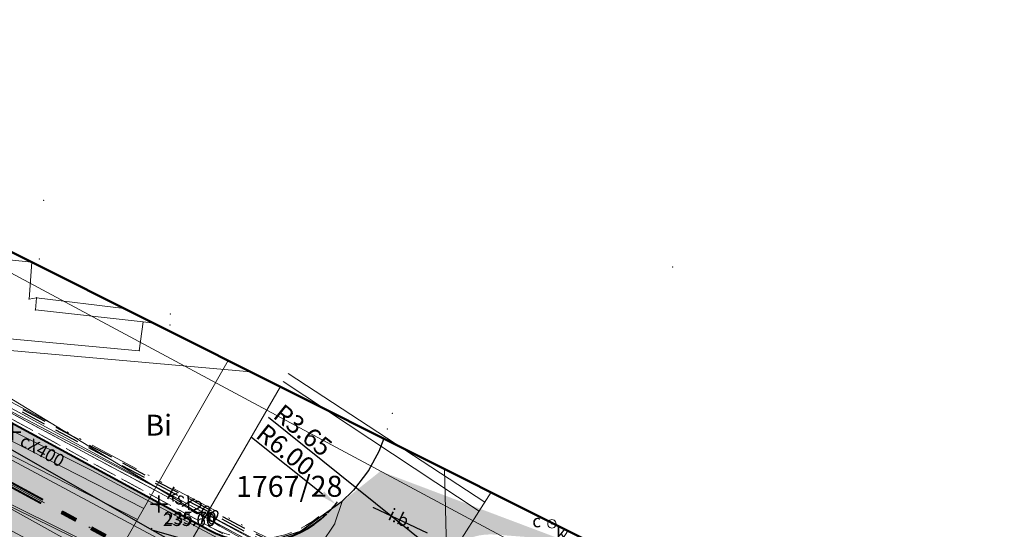
# Model space of a CAD drawing. Units: metres. Extents: x 6538656 to 6539034, y 5550123 to 5550499.
# Drawn here: x 6538845 to 6538903, y 5550314 to 5550345 of the extents above; entities that cross this region are included whole.
import ezdxf
from ezdxf.enums import TextEntityAlignment as Align

# ---------------------------------------------------------------- set-up
doc = ezdxf.new("R2010")
doc.units = ezdxf.units.M
for name, pattern in [('ACAD_ISO04W100', [30, 24, -3, 0, -3]), ('ACAD_ISO12W100', [21, 12, -3, 0, -3, 0, -3]), ('DASHED2', [0.375, 0.25, -0.125]), ('HIDDENX2', [0.75, 0.5, -0.25]), ('PRZER3-1', [4, 3, -1])]:
    doc.linetypes.add(name, pattern=pattern)
for name, color, linetype, lineweight in [('_E_demontaż', 7, 'Continuous', 30), ('_E_proj. kabel nN siec TD', 7, 'ACAD_ISO12W100', 20), ('_E_proj. kabel oświetlenie', 7, 'HIDDENX2', 30), ('D_krawężnik', 7, 'Continuous', 40), ('D_pobocze', 22, 'Continuous', 15), ('D_wymiary', 7, 'Continuous', 13), ('DMK_S_LIKWIDACJE', 7, 'DMK_LIKWIDACJA1', 20), ('GSLIIN', 7, 'Continuous', 25), ('GSLIIN_O', 7, 'Continuous', 25), ('GSLKOU', 7, 'PRZER3-1', 18), ('GSLKRW', 7, 'Continuous', 25), ('GSPPRB', 7, 'Continuous', 18), ('GSPWPS', 7, 'Continuous', 13), ('GSPWPS_O', 7, 'Continuous', 13), ('GSSSCH', 7, 'Continuous', 18), ('GUPCWZ', 7, 'Continuous', 18), ('GUPCWZ_O', 7, 'Continuous', 18), ('GUSIKP', 7, 'Continuous', 18), ('ZAKRES', 6, 'Continuous', 50)]:
    doc.layers.add(name, color=color, linetype=linetype, lineweight=lineweight)
doc.layers.add('C-DROGI-SYTUACJA', color=7, linetype='Continuous')
for name, color, linetype, transparency in [('D_jezdnia', 8, 'Continuous', 0.65), ('D_zjazdy', 30, 'Continuous', 0.75), ('gaPoziome', 7, 'Continuous', 0.8), ('zzz.gaHSDomyslna', 7, 'Continuous', 0.8)]:
    doc.layers.add(name, color=color, linetype=linetype, transparency=transparency)
for name, color, linetype, lineweight, true_color in [('GESDZI', 7, 'Continuous', 18, 0x008000), ('GESDZI_O', 7, 'Continuous', 18, 0x008000), ('GESKLU', 7, 'PRZER3-1', 18, 0x008000), ('GESKLU_O', 7, 'PRZER3-1', 18, 0x008000), ('GULCPI', 7, 'Continuous', 18, 0xd200d2), ('GULCPI_O', 7, 'Continuous', 18, 0xd200d2), ('GULENN', 1, 'Continuous', 18, 0xff0000), ('GULEPI', 1, 'Continuous', 18, 0xff0000), ('GULKOP', 7, 'Continuous', 18, 0x803300), ('GULKSP', 7, 'Continuous', 18, 0x803300), ('GULKSP_O', 7, 'Continuous', 18, 0x803300), ('GUPCSH', 7, 'Continuous', 5, 0xd200d2), ('GUPKSD_O', 7, 'Continuous', 18, 0x803300)]:
    doc.layers.add(name, color=color, linetype=linetype, lineweight=lineweight, true_color=true_color)
doc.styles.add('GEO-INFO', font='arial.ttf')
doc.styles.get("Standard").update_dxf_attribs({"font": 'arialbd.ttf'})
doc.linetypes.add('DMK_LIKWIDACJA1', pattern='A,0,-8.75,[131,ltypeshp.shx,S=0.875,R=-90,X=-0.7875,Y=0.875],-0.175,[131,ltypeshp.shx,S=0.875,R=90,X=0.7875,Y=-0.875],-8.75', length=17.675)
doc.dimstyles.new('wymiary', dxfattribs={"dimtxt": 1.1, "dimasz": 1, "dimexe": 0.18, "dimexo": 0.0625, "dimgap": 0.12, "dimtad": 1, "dimzin": 0, "dimdsep": 46, "dimtxsty": 'Standard', "dimcen": 0.07, "dimadec": 0, "dimazin": 0, "dimtfac": 1, "dimtofl": 0, "dimtmove": 0, "dimatfit": 3, "dimfxl": 0, "dimtolj": 1, "dimtzin": 0, "dimarcsym": 0})

# ---------------------------------------------------------------- blocks, each defined once
blk = doc.blocks.new('KOLO')
blk.add_hatch(color=0).paths.add_polyline_path([(-0.5, 0), (-0.482963, -0.12941), (-0.433013, -0.25), (-0.353553, -0.353553), (-0.25, -0.433013), (-0.12941, -0.482963), (0, -0.5), (0.12941, -0.482963), (0.25, -0.433013), (0.353553, -0.353553), (0.433013, -0.25), (0.482963, -0.12941), (0.5, 0), (0.482963, 0.12941), (0.433013, 0.25), (0.353553, 0.353553), (0.25, 0.433013), (0.12941, 0.482963), (0, 0.5), (-0.12941, 0.482963), (-0.25, 0.433013), (-0.353553, 0.353553), (-0.433013, 0.25), (-0.482963, 0.12941)])
blk = doc.blocks.new('OKRAG_PELNY')
at = {"color": 0}
blk.add_lwpolyline([(0, 0.5), (0.12941, 0.482963), (0.25, 0.433013), (0.353553, 0.353553), (0.433013, 0.25), (0.482963, 0.12941), (0.5, 0), (0.482963, -0.12941), (0.433013, -0.25), (0.353553, -0.353553), (0.25, -0.433013), (0.12941, -0.482963), (0, -0.5), (-0.12941, -0.482963), (-0.25, -0.433013), (-0.353553, -0.353553), (-0.433013, -0.25), (-0.482963, -0.12941), (-0.5, 0), (-0.482963, 0.12941), (-0.433013, 0.25), (-0.353553, 0.353553), (-0.25, 0.433013), (-0.12941, 0.482963)], close=True, dxfattribs=at)
blk = doc.blocks.new('mdcp')
at = {"layer": 'GESDZI', "linetype": 'Continuous', "lineweight": 18, "transparency": 33554559, "elevation": 10.3}
for points in [[(6538895.209, 5550305.221), (6538892.411, 5550303.66), (6538832.24, 5550335.9), (6538832.539, 5550336.625)], [(6538891.496, 5550289.135), (6538827.658, 5550324.649), (6538829.43, 5550329.08), (6538866.84, 5550309.03), (6538894.417, 5550294.41)], [(6538891.404, 5550288.969), (6538878.983, 5550295.597), (6538827.108, 5550323.283), (6538827.658, 5550324.649), (6538891.496, 5550289.135)]]:
    blk.add_lwpolyline(points, dxfattribs=at)
blk.add_lwpolyline([(6538832.24, 5550335.9), (6538892.411, 5550303.66), (6538884.16, 5550303.83), (6538866.84, 5550309.03), (6538829.43, 5550329.08)], close=True, dxfattribs=at)
at = {"layer": 'GESKLU', "linetype": 'PRZER3-1', "lineweight": 18, "ltscale": 0.5, "transparency": 33554559, "elevation": 10.16}
for points in [[(6538758.646, 5550450.111), (6538753.24, 5550430.77), (6538754.04, 5550430.66), (6538738.433, 5550377.837), (6538826.075, 5550330.916), (6538829.43, 5550329.08), (6538866.84, 5550309.03), (6538884.16, 5550303.83), (6538892.411, 5550303.66), (6538897.698, 5550300.818), (6538897.873, 5550303.885)], [(6538897.873, 5550303.885), (6538897.698, 5550300.818), (6538892.411, 5550303.66), (6538884.16, 5550303.83), (6538866.84, 5550309.03), (6538829.43, 5550329.08), (6538826.075, 5550330.916), (6538738.433, 5550377.837)]]:
    blk.add_lwpolyline(points, dxfattribs=at)
at = {"layer": 'GSLIIN', "linetype": 'Continuous', "lineweight": 25, "transparency": 33554559, "elevation": 10.18}
blk.add_lwpolyline([(6538865.65, 5550315.61), (6538868.86, 5550314.1)], dxfattribs=at)
at = {"layer": 'GSLKOU', "linetype": 'PRZER3-1', "lineweight": 18, "ltscale": 0.5, "transparency": 33554559, "elevation": 10.18}
blk.add_lwpolyline([(6538863.81, 5550316.02), (6538863.34, 5550314.62), (6538862.55, 5550313.47), (6538861.5, 5550312.59), (6538859.91, 5550311.91), (6538857.89, 5550311.91), (6538855.71, 5550312.46)], dxfattribs=at)
at = {"layer": 'GSLKRW', "linetype": 'Continuous', "lineweight": 25, "transparency": 33554559, "elevation": 10.18}
for points in [[(6538871.37, 5550304.04), (6538869.45, 5550304.96), (6538855.71, 5550312.46), (6538852.47, 5550314.27), (6538838.17, 5550322.43), (6538828.16, 5550328.37), (6538821.5, 5550331.81), (6538818.93, 5550333.24), (6538805.26, 5550340.77)], [(6538866.268, 5550319.723), (6538865.98, 5550318.95), (6538865.35, 5550317.81), (6538864.46, 5550316.64), (6538863.74, 5550315.93)], [(6538863.74, 5550315.93), (6538861.31, 5550314.18), (6538859.09, 5550313.48), (6538856.01, 5550313.24), (6538852.47, 5550314.27)]]:
    blk.add_lwpolyline(points, dxfattribs=at)
at = {"layer": 'GSPPRB', "linetype": 'Continuous', "lineweight": 18, "transparency": 33554559}
for p in [(6538846.01, 5550333.9, 10.28), (6538845.29, 5550330.23, 10.28), (6538845.75, 5550330.42, 10.28), (6538883.49, 5550329.94, 10.28), (6538845.58, 5550328.11, 10.28), (6538845.13, 5550328.03, 10.28), (6538845.51, 5550327.38, 10.28), (6538853.54, 5550327.14, 10.28), (6538851.93, 5550326.67, 10.28), (6538853.53, 5550326.49, 10.28), (6538851.7, 5550324.95, 10.28), (6538866.77, 5550321.23, 10.28), (6538866.48, 5550320.29, 10.28), (6538865.98, 5550318.95, 10.28), (6538865.35, 5550317.81, 10.28), (6538864.46, 5550316.64, 10.28), (6538863.74, 5550315.93, 10.28), (6538865.65, 5550315.61, 10.28), (6538863.34, 5550314.62, 10.28)]:
    blk.add_point(p, dxfattribs=at)
at = {"layer": 'GSSSCH', "linetype": 'Continuous', "lineweight": 18, "transparency": 33554559, "elevation": 10.18}
blk.add_lwpolyline([(6538851.7, 5550324.95), (6538839.04, 5550326.12), (6538839.47, 5550330.83), (6538845.29, 5550330.23), (6538845.13, 5550328.03), (6538845.58, 5550328.11), (6538845.51, 5550327.38), (6538851.93, 5550326.67)], close=True, dxfattribs=at)
blk.add_lwpolyline([(6538850.801, 5550327.474), (6538845.58, 5550328.11), (6538845.51, 5550327.38), (6538851.93, 5550326.67), (6538852.543, 5550326.601)], dxfattribs=at)
at = {"layer": 'GULCPI', "linetype": 'Continuous', "lineweight": 18, "transparency": 33554559, "elevation": 10.18}
for points in [[(6538851.963, 5550315.55), (6538831.5, 5550325.98), (6538801.376, 5550342.884), (6538780.176, 5550354.628), (6538765.581, 5550362.805), (6538753.163, 5550369.636), (6538745.723, 5550373.336)], [(6538745.439, 5550372.668), (6538749.613, 5550370.847), (6538756.767, 5550367.208), (6538767.683, 5550361.183), (6538779.392, 5550354.579), (6538798.616, 5550343.712), (6538830.46, 5550325.66), (6538851.595, 5550314.907)], [(6538860.563, 5550323.602), (6538872.287, 5550315.921)], [(6538860.279, 5550323.113), (6538871.948, 5550315.394)]]:
    blk.add_lwpolyline(points, dxfattribs=at)
at = {"layer": 'GULENN', "linetype": 'Continuous', "lineweight": 18, "transparency": 33554559, "elevation": 10.18}
for points in [[(6538839.47, 5550330.83), (6538841.15, 5550328.14), (6538841.53, 5550325.18), (6538858.351, 5550323.69)], [(6538829.4, 5550328.08), (6538834.43, 5550325.47), (6538843.64, 5550320.42), (6538848.87, 5550317.82), (6538870.37, 5550306.28)], [(6538869.88, 5550317.913), (6538870.06, 5550310.75), (6538870.55, 5550307.65)], [(6538869.354, 5550307.315), (6538856.491, 5550314.499)]]:
    blk.add_lwpolyline(points, dxfattribs=at)
at = {"layer": 'GULEPI', "linetype": 'Continuous', "lineweight": 18, "transparency": 33554559, "elevation": 10.18}
blk.add_lwpolyline([(6538856.491, 5550314.499), (6538843.116, 5550322.657)], dxfattribs=at)
at = {"layer": 'GULKOP', "linetype": 'Continuous', "lineweight": 18, "transparency": 33554559, "elevation": 10.18}
for points in [[(6538893.49, 5550292.737), (6538880.511, 5550298.942), (6538858.607, 5550310.66), (6538836.339, 5550322.58)], [(6538833.81, 5550320.67), (6538892.898, 5550291.667)]]:
    blk.add_lwpolyline(points, dxfattribs=at)
at = {"layer": 'GULKSP', "linetype": 'Continuous', "lineweight": 18, "transparency": 33554559, "elevation": 10.18}
blk.add_lwpolyline([(6538831.92, 5550323.06), (6538840.53, 5550323.18), (6538869.21, 5550308.14)], dxfattribs=at)
at = {"layer": 'GUSIKP', "linetype": 'Continuous', "lineweight": 18, "transparency": 33554559, "elevation": 10.22}
for points in [[(6538857.003, 5550324.366), (6538850.874, 5550313.646), (6538853.815, 5550311.937), (6538860.105, 5550322.811)], [(6538877.238, 5550314.226), (6538874.455, 5550309.894), (6538870.18, 5550312.64), (6538872.669, 5550316.516)]]:
    blk.add_lwpolyline(points, dxfattribs=at)
at = {"layer": 'GSPWPS', "lineweight": 13, "transparency": 33554559, "xscale": 0.09, "yscale": 0.09}
blk.add_blockref('KOLO', (6538852.43, 5550314.36, 10.2), dxfattribs=at)
at = {"layer": 'GUPCSH', "lineweight": 5, "transparency": 33554559, "xscale": 0.09, "yscale": 0.09}
blk.add_blockref('KOLO', (6538876.29, 5550314.64, 10.24), dxfattribs=at)
at = {"layer": 'GUPCWZ', "lineweight": 18, "transparency": 33554559, "xscale": 0.5, "yscale": 0.5}
blk.add_blockref('OKRAG_PELNY', (6538876.29, 5550314.64, 10.25), dxfattribs=at)
at = {"layer": 'GESDZI_O', "linetype": 'Continuous', "lineweight": 0, "transparency": 33554559, "style": 'GEO-INFO'}
blk.add_text('1767/28', height=1.25, rotation=0.04501, dxfattribs=at).set_placement((6538857.462, 5550316.246, 10.8))
at = {"layer": 'GESKLU_O', "linetype": 'Continuous', "lineweight": 0, "transparency": 33554559, "style": 'GEO-INFO'}
blk.add_text('Bi', height=1.25, rotation=360, dxfattribs=at).set_placement((6538852.06, 5550319.891, 10.8))
at = {"layer": 'GSLIIN_O', "linetype": 'Continuous', "lineweight": 0, "transparency": 33554559, "style": 'GEO-INFO'}
blk.add_text('i.b.', height=0.75, rotation=334.80747, dxfattribs=at).set_placement((6538867.255, 5550314.855, 10.8), align=Align.MIDDLE)
at = {"layer": 'GSPWPS_O', "linetype": 'Continuous', "lineweight": 0, "transparency": 33554559, "style": 'GEO-INFO'}
for s, p in [('235.60', (6538853.11, 5550314.51, 10.8)), ('235.70', (6538853.18, 5550314.61, 10.8))]:
    blk.add_text(s, height=0.75, dxfattribs=at).set_placement(p)
at = {"layer": 'GULCPI_O', "linetype": 'Continuous', "lineweight": 0, "transparency": 33554559, "style": 'GEO-INFO'}
blk.add_text('cX400', height=0.75, rotation=330.8229, dxfattribs=at).set_placement((6538844.51, 5550319.356, 10.8))
at = {"layer": 'GULKSP_O', "linetype": 'Continuous', "lineweight": 0, "transparency": 33554559, "style": 'GEO-INFO'}
blk.add_text('ksX200', height=0.75, rotation=332.32716, dxfattribs=at).set_placement((6538854.87, 5550315.66, 10.8), align=Align.MIDDLE)
at = {"layer": 'GUPCWZ_O', "linetype": 'Continuous', "lineweight": 0, "transparency": 33554559, "style": 'GEO-INFO'}
blk.add_text('c', height=0.75, rotation=360, dxfattribs=at).set_placement((6538875.12, 5550314.434, 10.8))
at = {"layer": 'GUPKSD_O', "linetype": 'Continuous', "lineweight": 0, "transparency": 33554559, "style": 'GEO-INFO'}
blk.add_text('k', height=0.75, dxfattribs=at).set_placement((6538877.11, 5550313.73, 10.8), align=Align.RIGHT)
blk = doc.blocks.new('cpe_16z121_0001')
at = {"layer": '_E_demontaż', "const_width": 0.1, "flags": 128}
for points in [[(-0.515, 0), (0.515, 0)], [(0, 0.515), (0, -0.515)]]:
    blk.add_lwpolyline(points, dxfattribs=at)
blk = doc.blocks.new('*D249')
at = {"layer": 'D_wymiary', "color": 0, "lineweight": -2, "transparency": 16777216}
blk.add_line((6538858.379, 5550319.809), (6538862.619, 5550316.434), dxfattribs=at)
blk.add_arc((6538858.707, 5550319.548), 6, 314.61189, 323.19868, dxfattribs=at)
at = {"layer": 'D_wymiary', "color": 0, "transparency": 16777216}
blk.add_solid([(6538862.723, 5550316.564), (6538862.515, 5550316.303), (6538863.401, 5550315.811)], dxfattribs=at)
at = {"layer": 'Defpoints', "color": 0, "transparency": 16777216}
for p in [(6538858.707, 5550319.548), (6538863.401, 5550315.811)]:
    blk.add_point(p, dxfattribs=at)
at = {"layer": 'D_wymiary', "color": 0, "transparency": 16777216, "insert": (6538860.428, 5550319.049), "char_height": 1.1, "attachment_point": 5, "rotation": 321.47981}
blk.add_mtext('\\A1;R6.00', dxfattribs=at)
blk = doc.blocks.new('*D296')
at = {"layer": 'D_wymiary', "color": 0, "lineweight": -2, "transparency": 16777216}
for p, q in [((6538859.397, 5550320.991), (6538869.012, 5550313.272)), ((6538872.568, 5550310.361), (6538872.708, 5550310.361)), ((6538872.638, 5550310.291), (6538872.638, 5550310.431))]:
    blk.add_line(p, q, dxfattribs=at)
at = {"layer": 'D_wymiary', "color": 0, "transparency": 16777216}
blk.add_solid([(6538869.116, 5550313.402), (6538868.907, 5550313.142), (6538869.792, 5550312.646)], dxfattribs=at)
at = {"layer": 'Defpoints', "color": 0, "transparency": 16777216}
for p in [(6538869.792, 5550312.646), (6538872.638, 5550310.361)]:
    blk.add_point(p, dxfattribs=at)
at = {"layer": 'D_wymiary', "color": 0, "transparency": 16777216, "insert": (6538861.454, 5550320.214), "char_height": 1.1, "attachment_point": 5, "rotation": 321.24077}
blk.add_mtext('\\A1;R3.65', dxfattribs=at)
blk = doc.blocks.new('gaHSPos')
at = {"color": 150, "linetype": 'Continuous', "lineweight": 0}
blk.add_point((0, 0), dxfattribs=at)
blk = doc.blocks.new('*U430')
at = {"layer": 'zzz.gaHSDomyslna', "color": 150, "const_width": 0.12}
for points in [[(9.791, -5.175), (0.057, 0.105)], [(9.677, -5.386), (-0.057, -0.105)]]:
    blk.add_lwpolyline(points, dxfattribs=at)
at = {"color": 150}
for p in [(0, 0), (9.734, -5.28)]:
    blk.add_blockref('gaHSPos', p, dxfattribs=at)
blk = doc.blocks.new('*U431')
at = {"layer": 'zzz.gaHSDomyslna', "color": 150, "const_width": 0.24}
for points in [[(0, 0), (0.879, -0.477)], [(1.758, -0.954), (2.637, -1.43)], [(3.516, -1.907), (4.395, -2.384)]]:
    blk.add_lwpolyline(points, dxfattribs=at)
at = {"color": 150}
for p in [(0, 0), (6.078, -3.297)]:
    blk.add_blockref('gaHSPos', p, dxfattribs=at)
blk = doc.blocks.new('*U382')
at = {"layer": 'zzz.gaHSDomyslna', "color": 150, "const_width": 0.24}
for points in [[(0, 0), (1.758, -0.954)], [(3.516, -1.907), (5.274, -2.861)], [(7.032, -3.815), (8.79, -4.768)], [(10.548, -5.722), (12.306, -6.675)], [(14.064, -7.629), (15.822, -8.583)], [(17.58, -9.536), (19.338, -10.49)], [(21.096, -11.444), (22.854, -12.397)], [(24.612, -13.351), (26.37, -14.304)]]:
    blk.add_lwpolyline(points, dxfattribs=at)
for points in [[(28.127, -15.26, -0.008334), (29.861, -16.257)], [(31.56, -17.312, -0.006153), (32.791, -18.126), (33.224, -18.421)]]:
    blk.add_lwpolyline(points, format="xyb", dxfattribs=at)
at = {"color": 150}
for p in [(0, 0), (34.018, -18.96)]:
    blk.add_blockref('gaHSPos', p, dxfattribs=at)

msp = doc.modelspace()

# ---------------------------------------------------------------- hatches: boundary and pattern name
at = {"layer": 'D_jezdnia'}
h = msp.add_hatch(color=256, dxfattribs=at)
h.dxf.hatch_style = 1
edge = h.paths.add_edge_path()
edge.add_arc((6538889.661, 5550293.825), 1, 328.45256, 427.23304)
edge.add_line((6538890.048, 5550294.747), (6538877.07, 5550300.194))
edge.add_arc((6538876.699, 5550299.265), 1, 68.27603, 235.81185)
edge.add_line((6538876.137, 5550298.437), (6538887.766, 5550290.538))
edge.add_arc((6538888.328, 5550291.365), 1, 235.81186, 335.18101)
edge.add_arc((6538911.904, 5550280.168), 25.1, 148.45141, 154.57232, ccw=False)
edge = h.paths.add_edge_path()
edge.add_line((6538737.5, 5550450.36), (6538745.533, 5550447.418))
edge.add_line((6538745.533, 5550447.418), (6538746.12, 5550445.82))
edge.add_line((6538746.12, 5550445.82), (6538746.52, 5550445.25))
edge.add_line((6538746.52, 5550445.25), (6538746.96, 5550444.93))
edge.add_line((6538746.96, 5550444.93), (6538747.46, 5550444.72))
edge.add_line((6538747.46, 5550444.72), (6538747.83, 5550444.66))
edge.add_line((6538747.83, 5550444.66), (6538748.32, 5550444.85))
edge.add_line((6538748.32, 5550444.85), (6538748.82, 5550445.29))
edge.add_line((6538748.82, 5550445.29), (6538749.422, 5550446.027))
edge.add_line((6538749.422, 5550446.027), (6538756.732, 5550443.264))
edge.add_arc((6538762.805, 5550432.787), 12.109, 120.09637, 152.33331)
edge.add_line((6538752.08, 5550438.41), (6538751.639, 5550437.094))
edge.add_line((6538751.639, 5550437.094), (6538737.106, 5550393.743))
edge.add_arc((6538752.276, 5550388.658), 16, 161.46625, 241.52245)
edge.add_line((6538744.647, 5550374.594), (6538839.207, 5550323.299))
edge.add_line((6538839.207, 5550323.299), (6538857.55, 5550313.36))
edge.add_line((6538857.55, 5550313.36), (6538861.601, 5550311.186))
edge.add_arc((6538877.438, 5550340.691), 33.487, 241.77558, 248.78185)
edge.add_line((6538865.318, 5550309.474), (6538884.403, 5550301.465))
edge.add_arc((6538891.369, 5550318.062), 18, 247.23304, 292.7153)
edge.add_line((6538898.319, 5550301.458), (6538886.23, 5550279.625))
edge.add_arc((6538871.282, 5550273.919), 16, 20.8931, 55.81185)
edge.add_line((6538880.273, 5550287.154), (6538840.871, 5550313.919))
edge.add_arc((6538775.561, 5550224), 111.135, 54.00873, 61.14302)
edge.add_line((6538829.197, 5550321.334), (6538744.677, 5550367.183))
edge.add_line((6538744.677, 5550367.183), (6538738.393, 5550370.565))
edge.add_arc((6538747.97, 5550388.36), 20.209, 186.387, 241.71224, ccw=False)
edge.add_arc((6538747.34, 5550388.29), 19.575, 157.35262, 186.387, ccw=False)
edge.add_line((6538729.274, 5550395.828), (6538732.443, 5550403.942))
edge.add_line((6538732.443, 5550403.942), (6538734.11, 5550408.58))
edge.add_arc((6538728.51, 5550410.593), 5.951, 340.22866, 441.60635)
edge.add_line((6538729.378, 5550416.48), (6538728.305, 5550416.649))
edge.add_line((6538728.305, 5550416.649), (6538723.754, 5550417.004))
edge.add_line((6538723.754, 5550417.004), (6538724.294, 5550423.992))
edge.add_line((6538724.294, 5550423.992), (6538733.731, 5550423.248))
edge.add_arc((6538734.201, 5550429.223), 5.993, 265.4953, 344.056)
edge.add_line((6538739.964, 5550427.577), (6538742.336, 5550435.85))
edge.add_arc((6538727.643, 5550439.014), 15.029, 347.84776, 409.01758)
at = {"layer": 'D_zjazdy'}
h = msp.add_hatch(color=256, dxfattribs=at)
h.dxf.hatch_style = 1
edge = h.paths.add_edge_path()
edge.add_line((6538841.953, 5550306.452), (6538842.509, 5550307.499))
edge.add_arc((6538838.06, 5550309.783), 5.001, 332.82333, 399.54863)
edge.add_arc((6887083.057, 6062959.087), 619740.217, 235.811683994, 235.812356389)
edge.add_line((6538847.933, 5550308.881), (6538852.082, 5550306.062))
edge.add_arc((6538850.542, 5550301.275), 5.029, 72.17697, 142.48275)
edge.add_line((6538846.554, 5550304.337), (6538846.363, 5550304.06))
edge.add_line((6538846.363, 5550304.06), (6538841.953, 5550306.452))
h = msp.add_hatch(color=256, dxfattribs=at)
h.dxf.hatch_style = 1
edge = h.paths.add_edge_path()
edge.add_line((6538856.122, 5550314.124), (6538860.531, 5550311.732))
edge.add_arc((6538889.14, 5550364.472), 60, 241.52245, 247.23304)
edge.add_line((6538865.921, 5550309.147), (6538871.042, 5550307.072))
edge.add_arc((6538872.64, 5550310.357), 3.653, 85.61134, 244.05031, ccw=False)
edge.add_line((6538872.92, 5550314), (6538876.916, 5550313.689))
edge.add_line((6538876.916, 5550313.689), (6538866.069, 5550317.774))
edge.add_line((6538866.069, 5550317.774), (6538862.876, 5550315.233))
edge.add_arc((6538858.696, 5550319.569), 6.023, 244.69572, 313.94648, ccw=False)

# ---------------------------------------------------------------- linework, layer by layer
at = {"layer": '_E_proj. kabel nN siec TD', "ltscale": 0.25, "flags": 128}
msp.add_lwpolyline([(6538831.2, 5550330.103), (6538830.733, 5550328.948), (6538840.054, 5550324.02), (6538858.152, 5550314.391), (6538870.431, 5550308.405), (6538871.47, 5550309.083), (6538877.576, 5550307.596), (6538881.207, 5550306.613), (6538889.525, 5550304.14), (6538892.369, 5550303.964), (6538887.671, 5550293.72), (6538892.734, 5550291.372)], dxfattribs=at)
at = {"layer": '_E_proj. kabel oświetlenie', "ltscale": 3, "flags": 128}
for points in [[(6538889.388, 5550303.816), (6538883.29, 5550305.647), (6538879.266, 5550306.824), (6538871.531, 5550308.705), (6538870.467, 5550308.012), (6538858.167, 5550314.094), (6538839.988, 5550323.826), (6538828.734, 5550329.608), (6538797.749, 5550346.526), (6538746.99, 5550373.851), (6538743.063, 5550366.487), (6538741.136, 5550367.495), (6538738.215, 5550367.888), (6538733.938, 5550366.649), (6538724.53, 5550377.7), (6538724.21, 5550377.903), (6538724.815, 5550380.645), (6538726.262, 5550380.551)], [(6538889.431, 5550303.96), (6538883.333, 5550305.791), (6538879.305, 5550306.969), (6538871.503, 5550308.866), (6538870.457, 5550308.184), (6538858.236, 5550314.228), (6538840.058, 5550323.959), (6538828.805, 5550329.741), (6538797.821, 5550346.658), (6538746.944, 5550374.046), (6538743.015, 5550366.657), (6538741.226, 5550367.627), (6538738.2, 5550368.04), (6538733.989, 5550366.82), (6538724.422, 5550377.939), (6538721.255, 5550378.171), (6538716.993, 5550368.727), (6538712.352, 5550367.488), (6538709.477, 5550361.876)]]:
    msp.add_lwpolyline(points, dxfattribs=at)
at = {"layer": 'C-DROGI-SYTUACJA', "color": 22, "linetype": 'ACAD_ISO04W100', "lineweight": 15, "flags": 128}
msp.add_lwpolyline([(6538750.54, 5550452.676), (6538733.441, 5550393.027, 0.351755), (6538742.161, 5550372.244), (6538892.391, 5550290.752)], format="xyb", dxfattribs=at)
at = {"layer": 'D_krawężnik', "linetype": 'DASHED2', "lineweight": 5, "ltscale": 5, "flags": 128}
msp.add_lwpolyline([(6538839.302, 5550323.475), (6538855.942, 5550314.449)], dxfattribs=at)
at = {"layer": 'D_krawężnik', "flags": 128}
msp.add_lwpolyline([(6538839.207, 5550323.299), (6538855.846, 5550314.274)], dxfattribs=at)
at = {"layer": 'D_krawężnik', "linetype": 'DASHED2', "lineweight": 5, "ltscale": 5, "flags": 128}
msp.add_lwpolyline([(6538840.744, 5550322.693), (6538860.024, 5550312.235, 0.024922), (6538865.396, 5550309.659), (6538884.48, 5550301.649, 0.204837), (6538898.477, 5550301.743, 0.204837)], format="xyb", dxfattribs=at)
at = {"layer": 'D_krawężnik'}
msp.add_arc((6538858.707, 5550319.548), 6, 241.52245, 314.01506, dxfattribs=at)
at = {"layer": 'D_krawężnik', "linetype": 'DASHED2', "lineweight": 5, "ltscale": 5}
msp.add_arc((6538858.707, 5550319.548), 5.8, 241.52245, 314.01506, dxfattribs=at)
at = {"layer": 'D_pobocze', "flags": 128}
msp.add_lwpolyline([(6538838.953, 5550324.291), (6538858.371, 5550313.757)], dxfattribs=at)
at = {"layer": 'DMK_S_LIKWIDACJE', "ltscale": 0.35, "elevation": 10.18, "flags": 128}
msp.add_lwpolyline([(6538731.234, 5550381.819), (6538747.773, 5550368.264), (6538782.55, 5550348.87), (6538807.065, 5550335.394), (6538833.81, 5550320.67), (6538839.7, 5550317.95), (6538867.468, 5550304.149), (6538892.971, 5550291.799)], dxfattribs=at)
at = {"layer": 'ZAKRES', "flags": 128}
msp.add_lwpolyline([(6538699.575, 5550462.038), (6538782.196, 5550445.356), (6538758.93, 5550373.511), (6538899.274, 5550303.183), (6538879.374, 5550267.243), (6538734.306, 5550347.69), (6538723.009, 5550321.234), (6538679.675, 5550339.938), (6538705.987, 5550407.904)], close=True, dxfattribs=at)

# ---------------------------------------------------------------- block references
msp.add_blockref('mdcp', (0, 0))
at = {"layer": '_E_demontaż', "rotation": 0.2328926840793896}
for p in [(6538844.139, 5550320.104, 10.18), (6538852.87, 5550315.814)]:
    msp.add_blockref('cpe_16z121_0001', p, dxfattribs=at)
at = {"layer": 'gaPoziome', "lineweight": 5}
for name, p in [('*U430', (6538836.174, 5550321.247)), ('*U431', (6538847.065, 5550315.339))]:
    msp.add_blockref(name, p, dxfattribs=at)
at = {"layer": 'gaPoziome'}
msp.add_blockref('*U382', (6538833.561, 5550318.968), dxfattribs=at)

# ---------------------------------------------------------------- dimensions: what is measured, and where the dimension line sits
at = {"layer": 'D_wymiary'}
for center, mpoint, picture, middle in [((6538872.638, 5550310.361), (6538869.792, 5550312.646), '*D296', (6538861.027, 5550319.682)), ((6538858.707, 5550319.548), (6538863.401, 5550315.811), '*D249', (6538860.004, 5550318.516))]:
    dim = msp.add_radius_dim(center=center, mpoint=mpoint, dimstyle='wymiary', dxfattribs=at)
    dim.commit()
    dim.dimension.update_dxf_attribs({"geometry": picture, "text_midpoint": middle, "dimtype": 164})

doc.saveas('drawing.dxf')
